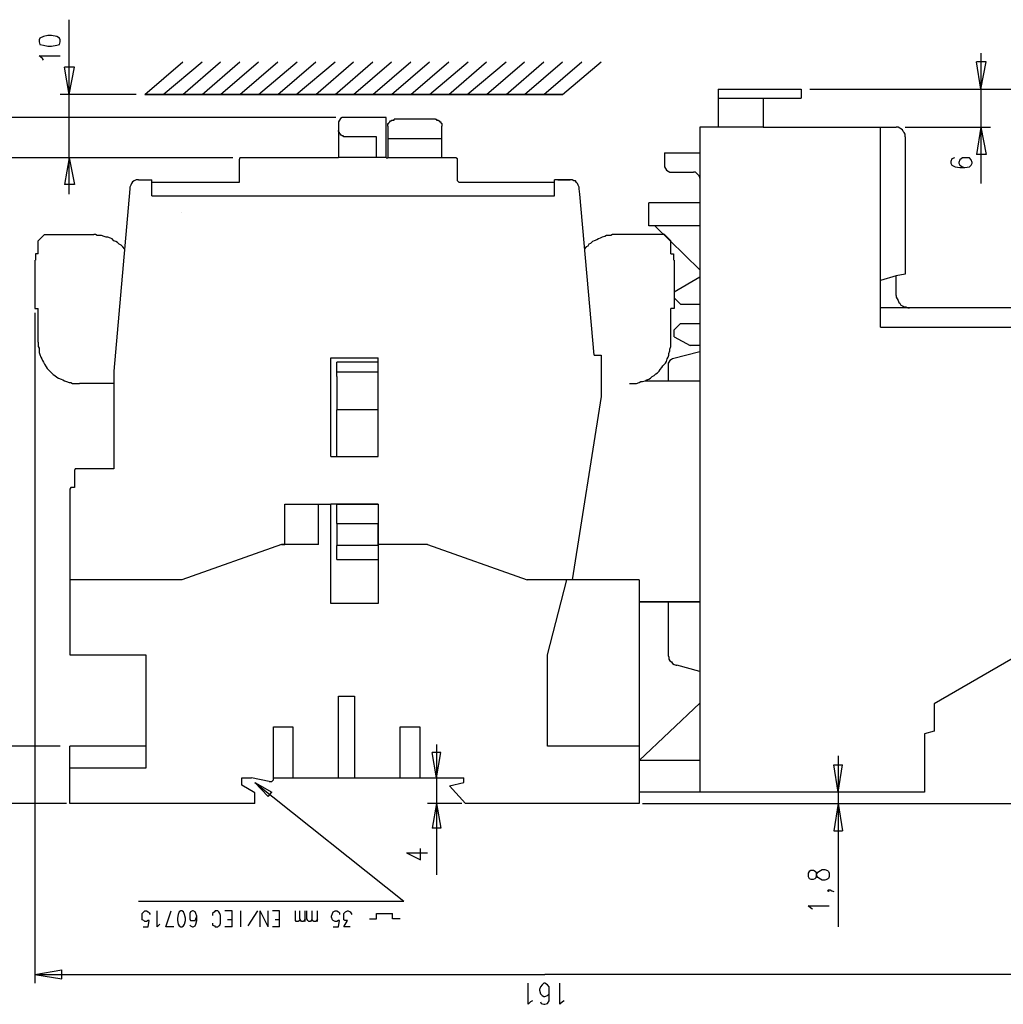
# Model space of a CAD drawing. Extents: x 15 to 199, y 21 to 281.
# Drawn here: x 56 to 135, y 113 to 192 of the extents above; entities that cross this region are included whole.
import ezdxf

# ---------------------------------------------------------------- set-up
doc = ezdxf.new("R2010")
doc.units = 0
doc.header["$MEASUREMENT"] = 0
doc.layers.add('CALQUE_1', color=160, linetype='Continuous')

msp = doc.modelspace()

# ---------------------------------------------------------------- linework, layer by layer
at = {"layer": 'CALQUE_1', "color": 7}
for p, q in [((59.762, 186.2), (59.762, 192.198)), ((58.069, 190.928), (57.716, 190.857)), ((58.351, 190.928), (58.069, 190.928)), ((58.775, 190.857), (58.351, 190.928)), ((57.434, 190.716), (57.363, 190.575)), ((57.363, 190.575), (57.363, 190.433)), ((57.363, 190.433), (57.434, 190.222)), ((57.716, 190.857), (57.434, 190.716)), ((57.434, 190.222), (57.716, 190.151)), ((57.716, 190.151), (58.069, 190.081)), ((58.351, 190.081), (58.775, 190.151)), ((58.986, 190.716), (58.775, 190.857)), ((58.775, 190.151), (58.986, 190.222)), ((59.057, 190.575), (58.986, 190.716)), ((58.986, 190.222), (59.057, 190.433)), ((59.057, 190.433), (59.057, 190.575)), ((58.069, 190.081), (58.351, 190.081)), ((132.789, 189.516), (132.789, 183.589)), ((57.646, 189.093), (57.363, 189.305)), ((57.363, 189.305), (59.057, 189.305)), ((57.716, 188.952), (57.646, 189.093)), ((65.83, 186.2), (68.864, 188.811)), ((67.312, 186.2), (70.417, 188.811)), ((68.864, 186.2), (71.898, 188.811)), ((70.417, 186.2), (73.45, 188.811)), ((71.898, 186.2), (74.932, 188.811)), ((73.45, 186.2), (76.484, 188.811)), ((74.932, 186.2), (78.037, 188.811)), ((76.484, 186.2), (79.518, 188.811)), ((77.966, 186.2), (81.071, 188.811)), ((79.518, 186.2), (82.552, 188.811)), ((81.071, 186.2), (84.105, 188.811)), ((82.552, 186.2), (85.586, 188.811)), ((84.105, 186.2), (87.138, 188.811)), ((85.586, 186.2), (88.62, 188.811)), ((87.138, 186.2), (90.172, 188.811)), ((88.62, 186.2), (91.725, 188.811)), ((90.172, 186.2), (93.207, 188.811)), ((91.654, 186.2), (94.759, 188.811)), ((93.207, 186.2), (96.24, 188.811)), ((94.759, 186.2), (97.792, 188.811)), ((96.24, 186.2), (99.274, 188.811)), ((97.792, 186.2), (100.827, 188.811)), ((99.274, 186.2), (102.379, 188.811)), ((132.789, 186.623), (132.436, 188.811)), ((133.213, 188.811), (132.436, 188.811)), ((132.789, 186.623), (133.213, 188.811)), ((59.762, 186.2), (59.41, 188.388)), ((60.186, 188.388), (59.41, 188.388)), ((59.762, 186.2), (60.186, 188.388)), ((65.125, 186.2), (59.057, 186.2)), ((59.762, 178.227), (59.762, 186.2)), ((99.274, 186.2), (65.83, 186.2)), ((65.83, 186.2), (99.274, 186.2)), ((111.763, 186.623), (118.396, 186.623)), ((111.763, 186.623), (111.763, 183.589)), ((118.396, 186.623), (118.396, 185.918)), ((119.101, 186.623), (147.535, 186.623)), ((119.101, 186.623), (133.565, 186.623)), ((111.763, 185.918), (115.361, 185.918)), ((115.361, 185.918), (118.396, 185.918)), ((115.361, 185.918), (115.361, 183.589)), ((81.141, 184.366), (39.23, 184.366)), ((81.353, 184.013), (81.353, 183.308)), ((81.847, 184.366), (81.635, 184.366)), ((85.163, 184.366), (81.847, 184.366)), ((85.163, 184.013), (85.163, 184.366)), ((85.163, 181.12), (85.163, 184.013)), ((85.375, 183.871), (85.375, 183.871)), ((89.114, 184.224), (85.798, 184.224)), ((81.353, 183.308), (81.353, 181.543)), ((85.304, 183.66), (85.304, 182.673)), ((89.608, 182.673), (89.608, 183.66)), ((111.763, 183.589), (110.281, 183.589)), ((110.281, 183.589), (110.281, 181.543)), ((115.361, 183.589), (111.763, 183.589)), ((115.361, 183.589), (126.016, 183.589)), ((124.746, 171.313), (124.746, 183.589)), ((126.721, 183.589), (133.565, 183.589)), ((132.789, 183.589), (132.436, 181.403)), ((132.789, 183.589), (132.789, 179.074)), ((132.789, 183.589), (133.213, 181.403)), ((84.387, 182.813), (81.847, 182.813)), ((84.387, 181.191), (84.387, 182.813)), ((85.304, 182.673), (89.608, 182.673)), ((85.304, 182.673), (85.304, 182.673)), ((85.304, 182.673), (85.304, 181.684)), ((89.608, 181.684), (89.608, 182.673)), ((89.608, 182.673), (89.608, 182.673)), ((126.721, 182.813), (126.721, 171.806)), ((81.353, 181.543), (81.353, 181.191)), ((85.304, 181.684), (85.304, 181.12)), ((89.608, 181.12), (89.608, 181.684)), ((107.459, 181.543), (107.459, 180.485)), ((107.459, 181.543), (110.281, 181.543)), ((110.281, 181.543), (110.281, 179.497)), ((72.886, 181.12), (45.016, 181.12)), ((59.762, 181.12), (59.41, 179.003)), ((59.762, 181.12), (60.186, 179.003)), ((73.38, 180.979), (73.38, 179.144)), ((81.353, 181.12), (73.521, 181.12)), ((81.353, 181.191), (85.163, 181.191)), ((85.163, 181.12), (85.304, 181.12)), ((89.608, 181.12), (85.304, 181.12)), ((90.737, 181.12), (89.608, 181.12)), ((90.878, 179.286), (90.878, 180.979)), ((130.461, 181.049), (130.39, 180.838)), ((130.39, 180.838), (130.39, 180.696)), ((130.39, 180.696), (130.461, 180.556)), ((130.672, 181.12), (130.461, 181.049)), ((131.096, 180.979), (131.025, 180.767)), ((131.025, 180.767), (131.025, 180.696)), ((131.025, 180.696), (131.096, 180.556)), ((131.307, 181.12), (131.096, 180.979)), ((131.519, 181.12), (131.307, 181.12)), ((131.59, 181.12), (131.519, 181.12)), ((131.871, 181.12), (131.59, 181.12)), ((132.013, 180.979), (131.871, 181.12)), ((132.083, 180.767), (132.013, 180.979)), ((132.013, 180.556), (132.083, 180.696)), ((132.083, 180.696), (132.083, 180.767)), ((133.213, 181.403), (132.436, 181.403)), ((107.882, 179.991), (107.952, 179.991)), ((107.882, 179.991), (107.882, 179.991)), ((107.952, 179.991), (109.787, 179.991)), ((130.461, 180.556), (130.743, 180.414)), ((130.743, 180.414), (131.096, 180.344)), ((131.096, 180.556), (131.307, 180.414)), ((131.096, 180.344), (131.519, 180.344)), ((131.307, 180.414), (131.519, 180.344)), ((131.519, 180.344), (131.871, 180.414)), ((131.871, 180.414), (132.013, 180.556)), ((65.336, 179.356), (66.395, 179.356)), ((66.395, 179.144), (66.395, 179.356)), ((66.395, 178.086), (66.395, 179.144)), ((73.38, 179.144), (66.395, 179.144)), ((66.395, 178.862), (66.395, 179.144)), ((98.639, 179.144), (91.019, 179.144)), ((99.909, 179.356), (98.639, 179.356)), ((98.639, 179.144), (98.639, 179.356)), ((98.639, 178.086), (98.639, 179.144)), ((98.922, 179.356), (99.909, 179.356)), ((110.281, 179.497), (110.281, 177.521)), ((60.186, 179.003), (59.41, 179.003)), ((64.631, 178.651), (63.361, 164.045)), ((100.685, 178.227), (100.615, 178.651)), ((66.395, 178.086), (98.639, 178.086)), ((101.814, 165.315), (100.685, 178.227)), ((110.281, 177.521), (106.189, 177.521)), ((106.189, 175.687), (106.189, 177.521)), ((110.281, 177.521), (110.281, 172.159)), ((68.794, 176.746), (68.794, 176.746)), ((106.683, 175.687), (106.189, 175.687)), ((106.683, 175.687), (110.281, 172.159)), ((110.281, 175.687), (106.683, 175.687)), ((57.293, 174.488), (57.646, 174.841)), ((57.293, 173.429), (57.293, 174.488)), ((57.646, 174.841), (57.787, 174.981)), ((57.787, 174.981), (61.738, 174.981)), ((107.459, 174.981), (103.507, 174.981)), ((107.6, 174.841), (107.459, 174.981)), ((107.952, 174.488), (107.6, 174.841)), ((107.952, 173.429), (107.952, 174.488)), ((57.011, 172.936), (57.011, 169.407)), ((57.081, 173.429), (57.081, 172.936)), ((57.293, 173.429), (57.081, 173.429)), ((107.952, 173.429), (108.164, 173.429)), ((108.164, 173.429), (108.164, 172.936)), ((108.235, 172.936), (108.235, 169.407)), ((110.281, 172.159), (110.281, 171.595)), ((108.235, 170.396), (110.281, 171.595)), ((110.281, 171.595), (110.281, 169.407)), ((126.016, 171.666), (124.746, 171.313)), ((124.746, 167.573), (124.746, 171.313)), ((126.721, 171.806), (126.016, 171.666)), ((126.016, 170.113), (126.016, 171.666)), ((108.235, 170.396), (108.235, 169.901)), ((108.729, 169.407), (108.235, 169.901)), ((57.011, 169.407), (57.011, 169.054)), ((57.011, 169.054), (57.293, 169.054)), ((57.293, 166.374), (57.293, 169.054)), ((107.952, 166.374), (107.952, 169.054)), ((108.235, 169.054), (107.952, 169.054)), ((108.235, 169.407), (108.235, 169.054)), ((108.729, 169.407), (110.281, 169.407)), ((110.281, 169.407), (110.281, 167.856)), ((127.074, 169.126), (124.746, 169.126)), ((136.881, 169.126), (127.074, 169.126)), ((57.011, 168.702), (57.011, 115.008)), ((108.729, 167.856), (108.235, 167.361)), ((108.235, 166.797), (108.235, 167.361)), ((108.729, 167.856), (110.281, 167.856)), ((110.281, 167.856), (110.281, 166.091)), ((124.746, 167.573), (138.574, 167.573)), ((108.235, 166.797), (109.505, 166.091)), ((110.281, 166.091), (109.505, 166.091)), ((110.281, 166.091), (110.281, 165.597)), ((80.718, 157.201), (80.718, 165.104)), ((80.718, 165.104), (84.528, 165.104)), ((84.528, 157.201), (84.528, 165.104)), ((101.814, 165.315), (102.379, 165.315)), ((102.379, 165.315), (102.379, 161.999)), ((110.281, 165.597), (108.094, 165.033)), ((110.281, 165.597), (110.281, 163.551)), ((84.528, 164.751), (81.212, 164.751)), ((81.212, 163.974), (81.212, 164.751)), ((107.741, 164.539), (107.741, 163.269)), ((63.361, 164.045), (63.361, 156.214)), ((81.212, 163.974), (84.528, 163.974)), ((81.212, 163.622), (81.212, 163.974)), ((81.212, 163.622), (81.212, 160.941)), ((110.281, 163.551), (110.281, 144.783)), ((63.361, 163.057), (60.609, 163.057)), ((105.907, 163.269), (107.741, 163.269)), ((107.741, 163.269), (110.281, 163.269)), ((102.379, 161.999), (100.05, 147.323)), ((84.528, 160.941), (81.212, 160.941)), ((81.212, 157.201), (81.212, 160.941)), ((80.718, 157.201), (84.528, 157.201)), ((61.032, 156.214), (60.327, 156.214)), ((62.514, 156.214), (61.032, 156.214)), ((63.361, 156.214), (62.514, 156.214)), ((62.655, 156.214), (62.585, 156.214)), ((60.186, 156.072), (60.186, 154.732)), ((60.186, 154.732), (59.974, 154.732)), ((59.833, 154.59), (59.833, 150.922)), ((77.049, 153.391), (80.718, 153.391)), ((77.049, 150.145), (77.049, 153.391)), ((79.73, 150.145), (79.73, 153.391)), ((80.718, 145.418), (80.718, 153.391)), ((84.528, 153.391), (80.718, 153.391)), ((81.212, 152.827), (81.212, 153.391)), ((81.212, 153.391), (84.528, 153.391)), ((84.528, 153.391), (84.528, 150.145)), ((84.528, 153.391), (84.528, 152.827)), ((81.212, 152.121), (81.212, 152.827)), ((84.528, 152.827), (84.528, 152.121)), ((81.212, 151.839), (81.212, 152.121)), ((81.212, 151.839), (81.212, 150.075)), ((81.212, 151.839), (84.528, 151.839)), ((84.528, 152.121), (84.528, 151.839)), ((84.528, 150.075), (84.528, 151.839)), ((59.833, 150.922), (59.833, 147.323)), ((76.767, 150.145), (68.794, 147.323)), ((79.73, 150.145), (76.767, 150.145)), ((76.767, 150.145), (77.049, 150.145)), ((84.528, 150.075), (81.212, 150.075)), ((81.212, 149.792), (81.212, 150.075)), ((84.528, 150.145), (84.528, 145.418)), ((88.479, 150.145), (84.528, 150.145)), ((88.479, 150.145), (96.452, 147.323)), ((81.212, 148.946), (81.212, 149.792)), ((81.212, 148.946), (84.528, 148.946)), ((59.833, 147.323), (59.833, 141.325)), ((68.794, 147.323), (59.833, 147.323)), ((99.627, 147.323), (96.452, 147.323)), ((98.075, 141.325), (99.627, 147.323)), ((99.627, 147.323), (99.627, 147.323)), ((100.121, 147.323), (99.627, 147.323)), ((105.412, 147.323), (100.121, 147.323)), ((105.412, 147.323), (105.412, 129.402)), ((84.528, 145.418), (80.718, 145.418)), ((110.281, 145.559), (105.412, 145.559)), ((105.412, 145.559), (107.882, 145.559)), ((107.741, 145.559), (107.741, 143.795)), ((107.882, 145.559), (110.281, 145.559)), ((110.281, 144.783), (110.281, 139.985)), ((107.741, 143.795), (107.741, 141.397)), ((138.645, 142.949), (129.049, 137.375)), ((59.833, 141.325), (65.901, 141.325)), ((65.901, 141.325), (65.901, 132.223)), ((98.075, 133.988), (98.075, 141.325)), ((110.281, 139.985), (108.447, 140.479)), ((110.281, 139.985), (110.281, 137.445)), ((81.353, 131.448), (81.353, 138.01)), ((81.353, 138.01), (82.623, 138.01)), ((82.623, 138.01), (82.623, 131.448)), ((105.412, 132.859), (110.281, 137.445)), ((110.281, 137.445), (110.281, 130.319)), ((129.049, 137.375), (129.049, 135.187)), ((76.132, 135.54), (77.684, 135.54)), ((76.132, 131.448), (76.132, 135.54)), ((77.684, 135.54), (77.684, 131.448)), ((86.292, 135.54), (87.844, 135.54)), ((86.292, 131.448), (86.292, 135.54)), ((87.844, 135.54), (87.844, 131.448)), ((129.049, 135.187), (128.273, 134.975)), ((128.273, 134.975), (128.273, 130.319)), ((89.185, 134.129), (89.185, 129.402)), ((59.057, 133.988), (52.354, 133.988)), ((59.833, 132.223), (59.833, 133.988)), ((65.901, 133.988), (59.833, 133.988)), ((89.185, 131.448), (88.832, 133.494)), ((89.537, 133.494), (88.832, 133.494)), ((89.185, 131.448), (89.537, 133.494)), ((104.919, 133.988), (98.075, 133.988)), ((105.412, 133.988), (104.919, 133.988)), ((110.281, 132.859), (105.412, 132.859)), ((121.359, 133.212), (121.359, 129.402)), ((60.327, 132.223), (59.833, 132.223)), ((59.833, 129.402), (59.833, 132.223)), ((59.833, 129.402), (59.833, 132.223)), ((65.901, 132.223), (60.327, 132.223)), ((121.359, 130.319), (121.006, 132.506)), ((121.006, 132.506), (121.711, 132.506)), ((121.359, 130.319), (121.711, 132.506)), ((73.592, 131.448), (74.368, 131.448)), ((73.592, 130.883), (73.592, 131.448)), ((75.779, 131.165), (74.368, 131.448)), ((74.65, 131.095), (86.574, 121.57)), ((74.65, 131.095), (75.708, 129.966)), ((74.65, 131.095), (75.991, 130.319)), ((75.779, 131.165), (75.991, 131.165)), ((75.991, 131.165), (76.132, 131.307)), ((76.132, 131.448), (77.684, 131.448)), ((76.132, 131.307), (76.132, 131.448)), ((77.684, 131.448), (81.353, 131.448)), ((81.353, 131.448), (82.623, 131.448)), ((82.623, 131.448), (86.292, 131.448)), ((86.292, 131.448), (87.844, 131.448)), ((87.844, 131.448), (91.372, 131.448)), ((90.243, 130.813), (91.372, 131.095)), ((91.372, 131.095), (91.372, 131.448)), ((74.65, 130.248), (73.592, 130.883)), ((74.65, 129.402), (74.65, 130.248)), ((75.708, 129.966), (75.991, 130.319)), ((91.513, 129.402), (90.243, 130.813)), ((128.273, 130.319), (105.412, 130.319)), ((59.551, 129.402), (39.23, 129.402)), ((60.327, 129.402), (59.833, 129.402)), ((73.592, 129.402), (60.327, 129.402)), ((74.65, 129.402), (73.592, 129.402)), ((91.23, 129.402), (88.479, 129.402)), ((89.185, 129.402), (88.832, 127.426)), ((89.185, 129.402), (89.185, 123.687)), ((89.185, 129.402), (89.537, 127.426)), ((91.937, 129.402), (91.513, 129.402)), ((104.919, 129.402), (91.937, 129.402)), ((105.412, 129.402), (104.919, 129.402)), ((105.695, 129.402), (147.535, 129.402)), ((121.359, 129.402), (121.006, 127.215)), ((121.359, 129.402), (121.359, 119.523)), ((121.359, 129.402), (121.711, 127.215)), ((89.537, 127.426), (88.832, 127.426)), ((121.006, 127.215), (121.711, 127.215)), ((86.785, 125.45), (87.915, 124.886)), ((86.785, 125.45), (88.479, 125.45)), ((87.915, 124.886), (87.915, 125.803)), ((119.03, 123.968), (118.959, 123.828)), ((119.171, 124.04), (119.03, 123.968)), ((119.383, 124.04), (119.171, 124.04)), ((119.524, 123.968), (119.383, 124.04)), ((119.594, 123.898), (119.524, 123.968)), ((119.665, 123.616), (119.594, 123.898)), ((119.665, 123.757), (119.736, 123.898)), ((119.736, 123.898), (119.948, 124.04)), ((119.948, 124.04), (120.089, 124.11)), ((120.089, 124.11), (120.301, 124.11)), ((120.301, 124.11), (120.512, 124.04)), ((120.512, 124.04), (120.582, 123.968)), ((120.582, 123.968), (120.653, 123.828)), ((118.959, 123.828), (118.959, 123.545)), ((118.959, 123.545), (119.03, 123.404)), ((119.03, 123.404), (119.171, 123.333)), ((119.171, 123.333), (119.383, 123.333)), ((119.383, 123.333), (119.524, 123.404)), ((119.524, 123.404), (119.594, 123.475)), ((119.594, 123.475), (119.665, 123.757)), ((119.736, 123.475), (119.665, 123.616)), ((119.948, 123.333), (119.736, 123.475)), ((120.089, 123.263), (119.948, 123.333)), ((120.301, 123.263), (120.089, 123.263)), ((120.512, 123.333), (120.301, 123.263)), ((120.582, 123.404), (120.512, 123.333)), ((120.653, 123.545), (120.582, 123.404)), ((120.653, 123.828), (120.653, 123.545)), ((120.512, 122.416), (120.582, 122.487)), ((120.582, 122.346), (120.512, 122.416)), ((120.582, 122.487), (120.653, 122.416)), ((120.582, 122.487), (120.724, 122.487)), ((120.653, 122.416), (120.582, 122.346)), ((120.724, 122.487), (120.864, 122.416)), ((120.864, 122.416), (121.006, 122.346)), ((65.336, 121.57), (86.574, 121.57)), ((65.619, 120.582), (65.76, 120.723)), ((65.76, 120.723), (65.83, 120.793)), ((65.83, 120.793), (65.971, 120.793)), ((65.971, 120.793), (66.112, 120.723)), ((66.112, 120.723), (66.183, 120.653)), ((66.818, 119.523), (66.818, 120.793)), ((67.524, 119.523), (67.947, 120.793)), ((68.582, 120.723), (68.511, 120.512)), ((68.723, 120.793), (68.582, 120.723)), ((68.794, 120.793), (68.723, 120.793)), ((68.935, 120.723), (68.794, 120.793)), ((69.005, 120.512), (68.935, 120.723)), ((69.499, 120.723), (69.429, 120.582)), ((69.64, 120.793), (69.499, 120.723)), ((69.711, 120.793), (69.64, 120.793)), ((69.852, 120.723), (69.711, 120.793)), ((69.923, 120.582), (69.852, 120.723)), ((71.404, 120.723), (71.263, 120.582)), ((71.475, 120.793), (71.404, 120.723)), ((71.687, 120.793), (71.475, 120.793)), ((71.757, 120.723), (71.687, 120.793)), ((71.828, 120.582), (71.757, 120.723)), ((72.815, 120.793), (72.251, 120.793)), ((72.815, 119.523), (72.815, 120.793)), ((73.521, 119.523), (73.521, 120.793)), ((74.862, 120.793), (74.085, 119.594)), ((75.708, 119.523), (75.073, 120.793)), ((75.073, 119.523), (75.073, 120.793)), ((75.708, 119.523), (75.708, 120.793)), ((76.625, 120.793), (76.061, 120.793)), ((76.625, 119.523), (76.625, 120.793)), ((77.896, 120.158), (77.896, 120.793)), ((78.248, 120.158), (78.248, 120.793)), ((78.672, 119.947), (78.672, 120.793)), ((78.813, 120.158), (78.813, 120.793)), ((79.236, 120.158), (79.236, 120.793)), ((79.659, 119.947), (79.659, 120.793)), ((80.859, 120.582), (80.929, 120.723)), ((80.929, 120.723), (81.071, 120.793)), ((81.071, 120.793), (81.212, 120.793)), ((81.212, 120.793), (81.353, 120.723)), ((81.353, 120.723), (81.423, 120.653)), ((81.776, 120.582), (81.917, 120.723)), ((81.917, 120.723), (82.058, 120.793)), ((82.058, 120.793), (82.129, 120.793)), ((82.129, 120.793), (82.27, 120.723)), ((82.27, 120.723), (82.341, 120.653)), ((119.171, 121.005), (118.959, 121.217)), ((118.959, 121.217), (120.653, 121.217)), ((119.313, 120.935), (119.171, 121.005)), ((65.619, 120.37), (65.619, 120.582)), ((65.619, 120.3), (65.619, 120.37)), ((65.619, 120.088), (65.619, 120.3)), ((65.76, 120.018), (65.619, 120.088)), ((65.83, 119.947), (65.76, 120.018)), ((65.971, 119.947), (65.83, 119.947)), ((66.112, 120.018), (65.971, 119.947)), ((66.112, 119.523), (66.183, 120.018)), ((66.183, 120.018), (66.112, 120.018)), ((66.183, 120.653), (66.254, 120.512)), ((68.511, 120.512), (68.441, 120.229)), ((68.441, 120.229), (68.441, 120.018)), ((68.441, 120.018), (68.511, 119.735)), ((69.076, 120.229), (69.005, 120.512)), ((69.005, 119.735), (69.076, 120.018)), ((69.076, 120.018), (69.076, 120.229)), ((69.429, 120.582), (69.429, 120.37)), ((69.429, 120.37), (69.429, 120.37)), ((69.429, 120.37), (69.429, 120.158)), ((69.429, 120.158), (69.499, 120.018)), ((69.499, 120.018), (69.64, 120.018)), ((69.64, 120.018), (69.711, 120.018)), ((69.711, 120.018), (69.852, 120.018)), ((69.852, 120.018), (69.923, 120.158)), ((69.993, 120.37), (69.923, 120.582)), ((69.923, 120.158), (69.993, 120.37)), ((69.923, 119.735), (69.993, 120.018)), ((69.993, 120.018), (69.993, 120.37)), ((71.263, 120.582), (71.263, 120.441)), ((71.898, 120.441), (71.828, 120.582)), ((71.898, 120.3), (71.898, 120.441)), ((71.898, 120.018), (71.898, 120.3)), ((71.898, 119.806), (71.898, 120.018)), ((72.815, 120.088), (72.463, 120.088)), ((76.625, 120.088), (76.273, 120.088)), ((77.896, 120.018), (77.896, 120.158)), ((77.966, 119.947), (77.896, 120.018)), ((78.107, 119.947), (77.966, 119.947)), ((78.248, 120.018), (78.107, 119.947)), ((78.319, 120.018), (78.248, 120.158)), ((78.248, 120.158), (78.248, 120.018)), ((78.389, 119.947), (78.319, 120.018)), ((78.531, 119.947), (78.389, 119.947)), ((78.601, 120.018), (78.531, 119.947)), ((78.672, 120.158), (78.601, 120.018)), ((78.883, 120.018), (78.813, 120.158)), ((78.954, 119.947), (78.883, 120.018)), ((79.095, 119.947), (78.954, 119.947)), ((79.166, 120.018), (79.095, 119.947)), ((79.236, 120.158), (79.166, 120.018)), ((79.236, 120.018), (79.236, 120.158)), ((79.377, 119.947), (79.236, 120.018)), ((79.518, 119.947), (79.377, 119.947)), ((79.589, 120.018), (79.518, 119.947)), ((79.659, 120.158), (79.589, 120.018)), ((80.788, 120.37), (80.859, 120.582)), ((80.788, 120.3), (80.788, 120.37)), ((80.859, 120.088), (80.788, 120.3)), ((80.929, 120.018), (80.859, 120.088)), ((81.071, 119.947), (80.929, 120.018)), ((81.212, 119.947), (81.071, 119.947)), ((81.353, 120.018), (81.212, 119.947)), ((81.353, 119.523), (81.423, 120.018)), ((81.423, 120.018), (81.353, 120.018)), ((81.423, 120.653), (81.423, 120.512)), ((81.776, 120.37), (81.776, 120.582)), ((81.776, 120.3), (81.776, 120.37)), ((81.776, 120.088), (81.776, 120.3)), ((81.847, 120.018), (81.776, 120.088)), ((81.776, 119.523), (82.058, 120.018)), ((81.917, 120.018), (81.847, 120.018)), ((82.058, 120.018), (81.917, 120.018)), ((82.341, 120.653), (82.411, 120.512)), ((83.822, 120.158), (84.387, 120.158)), ((84.387, 120.158), (84.387, 120.582)), ((84.387, 120.582), (85.657, 120.582)), ((85.657, 120.158), (85.657, 120.582)), ((86.292, 120.158), (85.657, 120.158)), ((65.689, 119.523), (66.112, 119.523)), ((66.959, 119.665), (66.818, 119.523)), ((67.03, 119.735), (66.959, 119.665)), ((68.159, 119.523), (67.524, 119.523)), ((68.511, 119.735), (68.582, 119.594)), ((68.582, 119.594), (68.723, 119.523)), ((68.723, 119.523), (68.794, 119.523)), ((68.794, 119.523), (68.935, 119.594)), ((68.935, 119.594), (69.005, 119.735)), ((69.429, 119.665), (69.499, 119.594)), ((69.499, 119.594), (69.64, 119.523)), ((69.64, 119.523), (69.711, 119.523)), ((69.711, 119.523), (69.852, 119.594)), ((69.852, 119.594), (69.923, 119.735)), ((71.263, 119.806), (71.263, 119.665)), ((71.263, 119.665), (71.404, 119.594)), ((71.404, 119.594), (71.475, 119.523)), ((71.475, 119.523), (71.687, 119.523)), ((71.687, 119.523), (71.757, 119.594)), ((71.757, 119.594), (71.828, 119.665)), ((71.828, 119.665), (71.898, 119.806)), ((72.815, 119.523), (72.251, 119.523)), ((76.625, 119.523), (76.061, 119.523)), ((80.929, 119.523), (81.353, 119.523)), ((82.27, 119.523), (81.776, 119.523)), ((57.011, 115.713), (59.198, 116.066)), ((59.198, 115.361), (59.198, 116.066)), ((57.011, 115.713), (97.863, 115.713)), ((57.011, 115.713), (59.198, 115.361)), ((138.645, 115.713), (97.863, 115.713)), ((96.522, 113.315), (96.522, 115.008)), ((97.51, 114.726), (97.44, 114.514)), ((97.44, 114.514), (97.44, 114.443)), ((97.44, 114.443), (97.51, 114.161)), ((97.652, 114.866), (97.51, 114.726)), ((97.792, 115.008), (97.652, 114.866)), ((97.863, 115.008), (97.792, 115.008)), ((98.075, 114.866), (97.863, 115.008)), ((98.216, 114.726), (98.075, 114.866)), ((98.216, 114.443), (98.216, 114.726)), ((98.216, 114.02), (98.216, 114.443)), ((98.216, 114.161), (98.216, 114.443)), ((99.062, 113.315), (99.062, 115.008)), ((96.875, 113.597), (96.734, 113.526)), ((97.51, 114.161), (97.652, 114.02)), ((97.652, 114.02), (97.792, 113.95)), ((97.792, 113.95), (97.863, 113.95)), ((97.863, 113.95), (98.075, 114.02)), ((98.075, 114.02), (98.216, 114.161)), ((98.075, 113.385), (98.216, 113.597)), ((98.216, 113.597), (98.216, 114.02)), ((99.415, 113.597), (99.274, 113.526)), ((96.734, 113.526), (96.522, 113.315)), ((97.51, 113.526), (97.581, 113.385)), ((97.581, 113.385), (97.792, 113.315)), ((97.792, 113.315), (97.863, 113.315)), ((97.863, 113.315), (98.075, 113.385)), ((99.274, 113.526), (99.062, 113.315))]:
    msp.add_line(p, q, dxfattribs=at)
for points in [[(81.635, 184.366), (81.635, 184.366), (81.494, 184.295), (81.423, 184.154), (81.353, 184.013)], [(85.304, 183.66), (85.304, 183.871), (85.375, 183.871), (85.375, 183.943), (85.445, 184.013), (85.445, 184.013), (85.515, 184.083), (85.586, 184.083), (85.586, 184.154), (85.798, 184.154), (85.798, 184.224)], [(89.114, 184.224), (89.185, 184.224), (89.185, 184.154), (89.325, 184.154), (89.325, 184.154), (89.396, 184.083), (89.467, 184.013), (89.537, 184.013), (89.537, 183.943), (89.608, 183.871), (89.608, 183.66)], [(81.847, 182.813), (81.776, 182.813), (81.706, 182.884), (81.635, 182.884), (81.565, 182.955), (81.494, 182.955), (81.494, 183.025), (81.423, 183.096), (81.423, 183.166), (81.353, 183.236), (81.353, 183.308)], [(126.721, 182.813), (126.721, 183.025), (126.651, 183.166), (126.58, 183.236), (126.509, 183.378), (126.368, 183.448), (126.298, 183.519), (126.156, 183.589), (126.016, 183.589)], [(73.521, 181.12), (73.45, 181.12), (73.38, 180.979)], [(90.878, 180.979), (90.878, 181.049), (90.737, 181.12)], [(107.459, 180.485), (107.459, 180.414), (107.529, 180.273), (107.6, 180.133), (107.741, 180.061), (107.882, 179.991)], [(110.281, 179.497), (110.281, 179.568), (110.211, 179.709), (110.14, 179.779), (109.999, 179.921), (109.929, 179.991), (109.787, 179.991)], [(65.336, 179.356), (65.125, 179.356), (64.984, 179.286), (64.842, 179.215), (64.772, 179.074), (64.701, 178.933), (64.631, 178.791), (64.631, 178.651)], [(90.878, 179.286), (90.948, 179.215), (91.019, 179.144)], [(100.615, 178.651), (100.615, 178.791), (100.544, 178.933), (100.474, 179.074), (100.403, 179.144), (100.332, 179.286), (100.192, 179.286), (100.05, 179.356), (99.909, 179.356)], [(64.207, 173.853), (64.066, 173.994), (63.925, 174.135), (63.784, 174.206), (63.643, 174.346), (63.502, 174.417), (63.361, 174.488), (63.22, 174.629), (63.078, 174.699), (62.867, 174.77), (62.726, 174.77), (62.585, 174.841), (62.373, 174.911), (62.02, 174.911), (61.879, 174.981), (61.738, 174.981)], [(103.507, 174.981), (103.296, 174.981), (103.155, 174.911), (102.802, 174.911), (102.661, 174.841), (102.449, 174.77), (102.308, 174.699), (102.167, 174.629), (102.026, 174.558), (101.814, 174.488), (101.673, 174.417), (101.532, 174.276), (101.391, 174.206), (101.32, 174.064), (101.179, 173.994), (101.038, 173.853)], [(126.016, 170.113), (126.016, 169.972), (126.086, 169.831), (126.156, 169.689), (126.227, 169.549), (126.298, 169.478), (126.368, 169.337), (126.509, 169.266), (126.651, 169.196), (126.791, 169.196), (126.932, 169.126), (127.074, 169.126)], [(57.293, 166.374), (57.293, 166.021), (57.363, 165.879), (57.363, 165.527), (57.434, 165.386), (57.505, 165.174), (57.575, 165.033), (57.646, 164.892), (57.716, 164.751), (57.787, 164.609)], [(107.459, 164.609), (107.529, 164.68), (107.6, 164.821), (107.671, 165.033), (107.741, 165.174), (107.812, 165.315), (107.812, 165.456), (107.882, 165.668), (107.882, 165.809), (107.952, 166.021), (107.952, 166.374)], [(108.094, 165.033), (108.024, 164.962), (107.882, 164.892), (107.812, 164.751), (107.741, 164.68), (107.741, 164.539)], [(57.787, 164.609), (57.928, 164.398), (57.998, 164.257), (58.14, 164.116), (58.281, 163.974), (58.351, 163.904), (58.492, 163.763), (58.633, 163.692), (58.775, 163.551), (58.916, 163.481), (59.127, 163.41), (59.268, 163.339), (59.41, 163.269), (59.551, 163.199), (59.762, 163.128), (59.903, 163.128), (60.045, 163.057), (60.609, 163.057)], [(104.637, 163.057), (105.201, 163.057), (105.412, 163.128), (105.554, 163.199), (105.695, 163.199), (105.907, 163.269), (106.047, 163.339), (106.189, 163.41), (106.33, 163.481), (106.471, 163.622), (106.612, 163.692), (106.754, 163.834), (106.894, 163.904), (107.036, 164.045), (107.106, 164.186), (107.247, 164.327), (107.317, 164.469), (107.459, 164.609)], [(60.327, 156.214), (60.256, 156.214), (60.186, 156.072)], [(59.974, 154.732), (59.903, 154.732), (59.833, 154.59)], [(107.741, 141.397), (107.741, 141.255), (107.812, 141.114), (107.812, 140.973), (107.882, 140.832), (108.024, 140.761), (108.094, 140.62), (108.235, 140.55), (108.376, 140.479), (108.447, 140.479)]]:
    msp.add_lwpolyline(points, dxfattribs=at)

doc.saveas('drawing.dxf')
